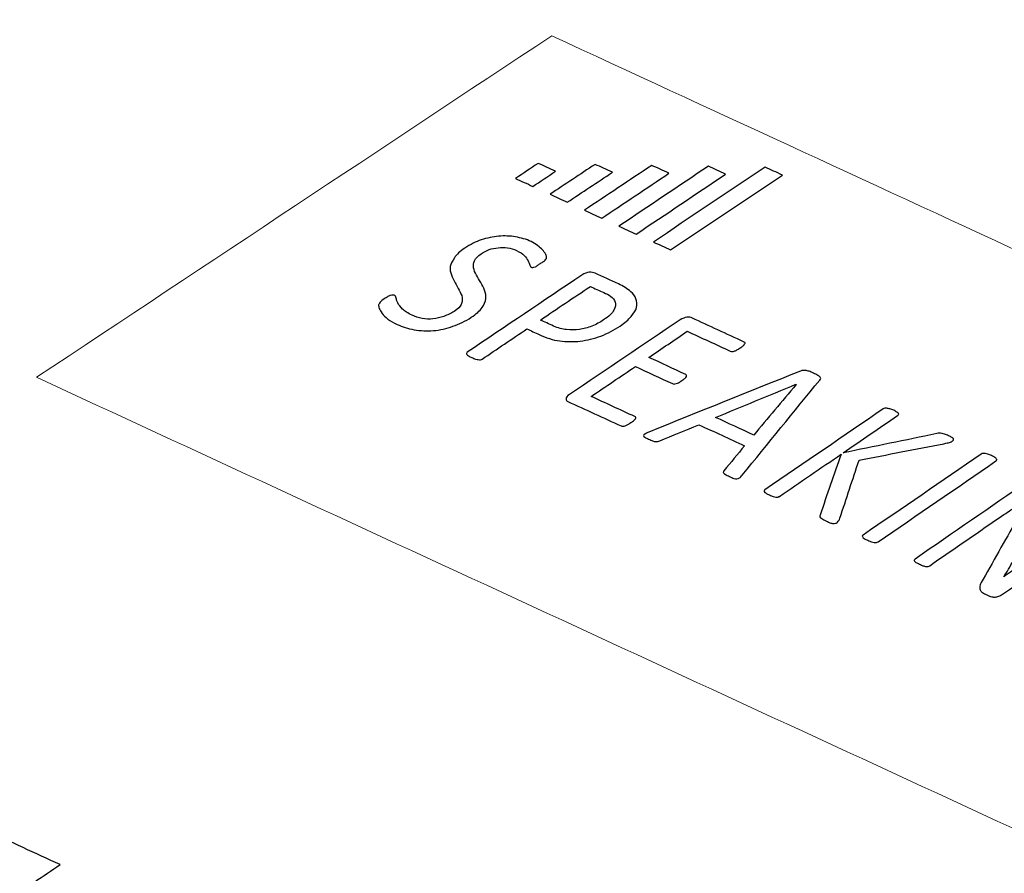
# Model space of a CAD drawing. Units: centimetres. Extents: x -91 to 30, y -21 to 21.
# Drawn here: x -78 to -76, y -9 to -7 of the extents above; entities that cross this region are included whole.
import ezdxf

# ---------------------------------------------------------------- set-up
doc = ezdxf.new("R2010")
doc.units = ezdxf.units.CM
doc.header["$MEASUREMENT"] = 0
doc.layers.add('layer 1', color=7, linetype='Continuous')

msp = doc.modelspace()

# ---------------------------------------------------------------- linework, layer by layer
at = {"layer": 'layer 1', "color": 250, "lineweight": 18}
for points in [[(-68.40001, -8.61861), (-68.40001, -8.61861), (-76.93487, -4.68154), (-76.93487, -4.68154)], [(-76.74327, -5.93334), (-74.93374, -6.76808), (-73.12422, -7.60281), (-71.31469, -8.43755)], [(-76.92354, -6.11487), (-76.92354, -6.11487), (-71.49506, -8.61899), (-71.49506, -8.61899)], [(-76.9161, -6.10974), (-76.9161, -6.10974), (-71.48762, -8.61387), (-71.48762, -8.61387)]]:
    msp.add_open_spline(points, degree=3, dxfattribs=at)
at = {"layer": 'layer 1', "color": 250, "lineweight": 20}
msp.add_open_spline([(-76.90289, -7.12792), (-76.33354, -7.39081), (-75.76353, -7.65375), (-75.19357, -7.91679), (-75.19357, -7.91679), (-74.62358, -8.17984), (-74.0536, -8.44302), (-73.48236, -8.70653), (-73.48236, -8.70653), (-73.7722, -8.91804), (-74.06505, -9.13205), (-74.36086, -9.34813), (-74.36086, -9.34813), (-74.94081, -9.08047), (-75.51948, -8.81313), (-76.09816, -8.54594), (-76.09816, -8.54594), (-76.67682, -8.27875), (-77.25551, -8.01168), (-77.83354, -7.74466), (-77.83354, -7.74466), (-77.52018, -7.53695), (-77.20994, -7.33124), (-76.90289, -7.12792)], degree=3, knots=[0, 0, 0, 0, 0.1428571, 0.1428571, 0.1428571, 0.1428571, 0.2857143, 0.2857143, 0.2857143, 0.2857143, 0.4285714, 0.4285714, 0.4285714, 0.4285714, 0.5714286, 0.5714286, 0.5714286, 0.5714286, 0.7142857, 0.7142857, 0.7142857, 0.7142857, 1, 1, 1, 1], dxfattribs=at)
at = {"layer": 'layer 1', "color": 250}
for points, knots in [([(-76.89633, -7.37261), (-76.90992, -7.38182), (-76.9235, -7.39103), (-76.93709, -7.39984), (-76.93709, -7.39984), (-76.94789, -7.39486), (-76.95806, -7.39017), (-76.96822, -7.38548), (-76.96822, -7.38548), (-76.95463, -7.37667), (-76.94103, -7.36747), (-76.92744, -7.35826), (-76.92744, -7.35826), (-76.91728, -7.36294), (-76.90712, -7.36763), (-76.89633, -7.37261)], [0, 0, 0, 0, 0.2, 0.2, 0.2, 0.2, 0.4, 0.4, 0.4, 0.4, 0.6, 0.6, 0.6, 0.6, 1, 1, 1, 1]), ([(-76.79339, -7.37445), (-76.82054, -7.39249), (-76.84769, -7.41052), (-76.87484, -7.42856), (-76.87484, -7.42856), (-76.88564, -7.42358), (-76.8958, -7.41889), (-76.90596, -7.4142), (-76.90596, -7.4142), (-76.8788, -7.39617), (-76.85164, -7.37814), (-76.82448, -7.36012), (-76.82448, -7.36012), (-76.81433, -7.3648), (-76.80418, -7.36948), (-76.79339, -7.37445)], [0, 0, 0, 0, 0.2, 0.2, 0.2, 0.2, 0.4, 0.4, 0.4, 0.4, 0.6, 0.6, 0.6, 0.6, 1, 1, 1, 1]), ([(-76.69123, -7.37626), (-76.73179, -7.40353), (-76.77247, -7.43041), (-76.81258, -7.45728), (-76.81258, -7.45728), (-76.82338, -7.45229), (-76.83354, -7.44761), (-76.84371, -7.44292), (-76.84371, -7.44292), (-76.80357, -7.41606), (-76.76287, -7.38919), (-76.7223, -7.36193), (-76.7223, -7.36193), (-76.71216, -7.36661), (-76.70201, -7.37129), (-76.69123, -7.37626)], [0, 0, 0, 0, 0.2, 0.2, 0.2, 0.2, 0.4, 0.4, 0.4, 0.4, 0.6, 0.6, 0.6, 0.6, 1, 1, 1, 1]), ([(-76.5887, -7.37763), (-76.64257, -7.41375), (-76.6967, -7.45027), (-76.75033, -7.48599), (-76.75033, -7.48599), (-76.76112, -7.48101), (-76.77129, -7.47632), (-76.78145, -7.47164), (-76.78145, -7.47164), (-76.7278, -7.43593), (-76.67364, -7.39942), (-76.61975, -7.36331), (-76.61975, -7.36331), (-76.60961, -7.36798), (-76.59947, -7.37266), (-76.5887, -7.37763)], [0, 0, 0, 0, 0.2, 0.2, 0.2, 0.2, 0.4, 0.4, 0.4, 0.4, 0.6, 0.6, 0.6, 0.6, 1, 1, 1, 1]), ([(-76.48625, -7.37936), (-76.55352, -7.42434), (-76.62097, -7.46973), (-76.68807, -7.51471), (-76.68807, -7.51471), (-76.69887, -7.50973), (-76.70903, -7.50504), (-76.7192, -7.50035), (-76.7192, -7.50035), (-76.65206, -7.45539), (-76.58458, -7.41002), (-76.51728, -7.36505), (-76.51728, -7.36505), (-76.50715, -7.36972), (-76.49702, -7.37439), (-76.48625, -7.37936)], [0, 0, 0, 0, 0.2, 0.2, 0.2, 0.2, 0.4, 0.4, 0.4, 0.4, 0.6, 0.6, 0.6, 0.6, 1, 1, 1, 1]), ([(-77.04823, -7.63626), (-77.05842, -7.64321), (-77.07022, -7.64845), (-77.08134, -7.65236), (-77.08134, -7.65236), (-77.09259, -7.65632), (-77.10504, -7.65933), (-77.11653, -7.66032), (-77.11653, -7.66032), (-77.1286, -7.66136), (-77.13967, -7.66059), (-77.15139, -7.65873), (-77.15139, -7.65873), (-77.16255, -7.65695), (-77.17265, -7.65358), (-77.18222, -7.64916), (-77.18222, -7.64916), (-77.1886, -7.64622), (-77.19442, -7.64286), (-77.19902, -7.63941), (-77.19902, -7.63941), (-77.20361, -7.63596), (-77.20672, -7.6326), (-77.20919, -7.62914), (-77.20919, -7.62914), (-77.21167, -7.62566), (-77.2131, -7.62308), (-77.21432, -7.62012), (-77.21432, -7.62012), (-77.21548, -7.6173), (-77.21571, -7.61542), (-77.21555, -7.61397), (-77.21555, -7.61397), (-77.2154, -7.61259), (-77.2146, -7.61109), (-77.21295, -7.60919), (-77.21295, -7.60919), (-77.2113, -7.6073), (-77.209, -7.6051), (-77.20564, -7.60299), (-77.20564, -7.60299), (-77.20328, -7.60151), (-77.20041, -7.60008), (-77.1987, -7.59888), (-77.1987, -7.59888), (-77.19699, -7.59769), (-77.19521, -7.59712), (-77.19406, -7.59677), (-77.19406, -7.59677), (-77.19229, -7.59622), (-77.19106, -7.59616), (-77.18985, -7.59605), (-77.18985, -7.59605), (-77.18864, -7.59594), (-77.18799, -7.59624), (-77.18736, -7.59653), (-77.18736, -7.59653), (-77.18609, -7.59711), (-77.18441, -7.59903), (-77.18385, -7.60148), (-77.18385, -7.60148), (-77.18332, -7.60381), (-77.18295, -7.60686), (-77.18114, -7.6103), (-77.18114, -7.6103), (-77.17915, -7.61407), (-77.17572, -7.61767), (-77.17212, -7.62138), (-77.17212, -7.62138), (-77.16824, -7.62537), (-77.16284, -7.62898), (-77.15519, -7.63251), (-77.15519, -7.63251), (-77.14945, -7.63515), (-77.14375, -7.63702), (-77.13695, -7.63827), (-77.13695, -7.63827), (-77.13074, -7.63942), (-77.12342, -7.63974), (-77.11739, -7.63905), (-77.11739, -7.63905), (-77.11074, -7.63828), (-77.10366, -7.63695), (-77.09772, -7.63457), (-77.09772, -7.63457), (-77.09133, -7.63201), (-77.08489, -7.62949), (-77.07909, -7.62561), (-77.07909, -7.62561), (-77.07234, -7.62108), (-77.06833, -7.61703), (-77.06642, -7.61302), (-77.06642, -7.61302), (-77.06435, -7.60868), (-77.06402, -7.60402), (-77.06468, -7.60029), (-77.06468, -7.60029), (-77.06548, -7.59578), (-77.06761, -7.59192), (-77.07025, -7.58751), (-77.07025, -7.58751), (-77.07277, -7.58331), (-77.07481, -7.57825), (-77.07709, -7.57375), (-77.07709, -7.57375), (-77.07941, -7.56917), (-77.08208, -7.56436), (-77.08399, -7.55969), (-77.08399, -7.55969), (-77.08609, -7.55455), (-77.08683, -7.54973), (-77.08613, -7.54451), (-77.08613, -7.54451), (-77.08544, -7.53942), (-77.08204, -7.53425), (-77.07861, -7.52889), (-77.07861, -7.52889), (-77.0747, -7.52279), (-77.06883, -7.51722), (-77.05973, -7.51121), (-77.05973, -7.51121), (-77.05006, -7.50482), (-77.03965, -7.49954), (-77.03023, -7.49644), (-77.03023, -7.49644), (-77.0197, -7.49298), (-77.00892, -7.49077), (-76.99872, -7.48989), (-76.99872, -7.48989), (-76.98787, -7.48896), (-76.97807, -7.48932), (-76.96825, -7.49108), (-76.96825, -7.49108), (-76.95832, -7.49286), (-76.949, -7.49533), (-76.94009, -7.49943), (-76.94009, -7.49943), (-76.93565, -7.50148), (-76.93196, -7.5042), (-76.92844, -7.50679), (-76.92844, -7.50679), (-76.92475, -7.50951), (-76.92202, -7.51195), (-76.91976, -7.51437), (-76.91976, -7.51437), (-76.91723, -7.51708), (-76.91496, -7.5199), (-76.91349, -7.52257), (-76.91349, -7.52257), (-76.91202, -7.52523), (-76.91214, -7.52724), (-76.91231, -7.52842), (-76.91231, -7.52842), (-76.91251, -7.5298), (-76.91229, -7.53011), (-76.91268, -7.53051), (-76.91268, -7.53051), (-76.91352, -7.53136), (-76.91408, -7.53167), (-76.91488, -7.5328), (-76.91488, -7.5328), (-76.91528, -7.53337), (-76.91652, -7.53471), (-76.91765, -7.53551), (-76.91765, -7.53551), (-76.91878, -7.53631), (-76.92114, -7.53778), (-76.92334, -7.53911), (-76.92334, -7.53911), (-76.92512, -7.54019), (-76.92676, -7.54152), (-76.92845, -7.54272), (-76.92845, -7.54272), (-76.93016, -7.54392), (-76.93251, -7.54484), (-76.93307, -7.54524), (-76.93307, -7.54524), (-76.9342, -7.54603), (-76.93598, -7.54616), (-76.93718, -7.54626), (-76.93718, -7.54626), (-76.93837, -7.54636), (-76.93903, -7.54607), (-76.93966, -7.54578), (-76.93966, -7.54578), (-76.94093, -7.5452), (-76.94206, -7.54386), (-76.94248, -7.54222), (-76.94248, -7.54222), (-76.9431, -7.53979), (-76.94428, -7.53696), (-76.94571, -7.5341), (-76.94571, -7.5341), (-76.94733, -7.53085), (-76.94956, -7.52795), (-76.95275, -7.52462), (-76.95275, -7.52462), (-76.95569, -7.52154), (-76.96003, -7.51861), (-76.96639, -7.51568), (-76.96639, -7.51568), (-76.97148, -7.51334), (-76.97718, -7.51167), (-76.98267, -7.51082), (-76.98267, -7.51082), (-76.98888, -7.50986), (-76.99429, -7.5097), (-76.99968, -7.51053), (-76.99968, -7.51053), (-77.00507, -7.51136), (-77.01106, -7.51213), (-77.01571, -7.51401), (-77.01571, -7.51401), (-77.02099, -7.51615), (-77.02551, -7.51845), (-77.03014, -7.52154), (-77.03014, -7.52154), (-77.03632, -7.52566), (-77.04018, -7.52978), (-77.04225, -7.53412), (-77.04225, -7.53412), (-77.04417, -7.53813), (-77.04474, -7.54272), (-77.04401, -7.54684), (-77.04401, -7.54684), (-77.04328, -7.55096), (-77.04145, -7.55576), (-77.03902, -7.56001), (-77.03902, -7.56001), (-77.03631, -7.56476), (-77.03387, -7.56862), (-77.03098, -7.57327), (-77.03098, -7.57327), (-77.02809, -7.57791), (-77.02599, -7.58266), (-77.02408, -7.58733), (-77.02408, -7.58733), (-77.02198, -7.59247), (-77.02157, -7.59727), (-77.02192, -7.60252), (-77.02192, -7.60252), (-77.02229, -7.6082), (-77.02489, -7.61339), (-77.02877, -7.61885), (-77.02877, -7.61885), (-77.03284, -7.62457), (-77.03906, -7.62999), (-77.04823, -7.63626)], [0, 0, 0, 0, 0.015873, 0.015873, 0.015873, 0.015873, 0.031746, 0.031746, 0.031746, 0.031746, 0.047619, 0.047619, 0.047619, 0.047619, 0.0634921, 0.0634921, 0.0634921, 0.0634921, 0.0793651, 0.0793651, 0.0793651, 0.0793651, 0.0952381, 0.0952381, 0.0952381, 0.0952381, 0.1111111, 0.1111111, 0.1111111, 0.1111111, 0.1269841, 0.1269841, 0.1269841, 0.1269841, 0.1428571, 0.1428571, 0.1428571, 0.1428571, 0.1587302, 0.1587302, 0.1587302, 0.1587302, 0.1746032, 0.1746032, 0.1746032, 0.1746032, 0.1904762, 0.1904762, 0.1904762, 0.1904762, 0.2063492, 0.2063492, 0.2063492, 0.2063492, 0.2222222, 0.2222222, 0.2222222, 0.2222222, 0.2380952, 0.2380952, 0.2380952, 0.2380952, 0.2539683, 0.2539683, 0.2539683, 0.2539683, 0.2698413, 0.2698413, 0.2698413, 0.2698413, 0.2857143, 0.2857143, 0.2857143, 0.2857143, 0.3015873, 0.3015873, 0.3015873, 0.3015873, 0.3174603, 0.3174603, 0.3174603, 0.3174603, 0.3333333, 0.3333333, 0.3333333, 0.3333333, 0.3492063, 0.3492063, 0.3492063, 0.3492063, 0.3650794, 0.3650794, 0.3650794, 0.3650794, 0.3809524, 0.3809524, 0.3809524, 0.3809524, 0.3968254, 0.3968254, 0.3968254, 0.3968254, 0.4126984, 0.4126984, 0.4126984, 0.4126984, 0.4285714, 0.4285714, 0.4285714, 0.4285714, 0.4444444, 0.4444444, 0.4444444, 0.4444444, 0.4603175, 0.4603175, 0.4603175, 0.4603175, 0.4761905, 0.4761905, 0.4761905, 0.4761905, 0.4920635, 0.4920635, 0.4920635, 0.4920635, 0.5079365, 0.5079365, 0.5079365, 0.5079365, 0.5238095, 0.5238095, 0.5238095, 0.5238095, 0.5396825, 0.5396825, 0.5396825, 0.5396825, 0.5555556, 0.5555556, 0.5555556, 0.5555556, 0.5714286, 0.5714286, 0.5714286, 0.5714286, 0.5873016, 0.5873016, 0.5873016, 0.5873016, 0.6031746, 0.6031746, 0.6031746, 0.6031746, 0.6190476, 0.6190476, 0.6190476, 0.6190476, 0.6349206, 0.6349206, 0.6349206, 0.6349206, 0.6507937, 0.6507937, 0.6507937, 0.6507937, 0.6666667, 0.6666667, 0.6666667, 0.6666667, 0.6825397, 0.6825397, 0.6825397, 0.6825397, 0.6984127, 0.6984127, 0.6984127, 0.6984127, 0.7142857, 0.7142857, 0.7142857, 0.7142857, 0.7301587, 0.7301587, 0.7301587, 0.7301587, 0.7460317, 0.7460317, 0.7460317, 0.7460317, 0.7619048, 0.7619048, 0.7619048, 0.7619048, 0.7777778, 0.7777778, 0.7777778, 0.7777778, 0.7936508, 0.7936508, 0.7936508, 0.7936508, 0.8095238, 0.8095238, 0.8095238, 0.8095238, 0.8253968, 0.8253968, 0.8253968, 0.8253968, 0.8412698, 0.8412698, 0.8412698, 0.8412698, 0.8571429, 0.8571429, 0.8571429, 0.8571429, 0.8730159, 0.8730159, 0.8730159, 0.8730159, 0.8888889, 0.8888889, 0.8888889, 0.8888889, 0.9047619, 0.9047619, 0.9047619, 0.9047619, 0.9206349, 0.9206349, 0.9206349, 0.9206349, 0.9365079, 0.9365079, 0.9365079, 0.9365079, 0.952381, 0.952381, 0.952381, 0.952381, 0.968254, 0.968254, 0.968254, 0.968254, 1, 1, 1, 1]), ([(-76.77954, -7.652), (-76.79033, -7.6592), (-76.80178, -7.66548), (-76.81403, -7.67004), (-76.81403, -7.67004), (-76.82628, -7.6746), (-76.83873, -7.67763), (-76.85128, -7.67925), (-76.85128, -7.67925), (-76.86387, -7.68088), (-76.87612, -7.68035), (-76.88834, -7.679), (-76.88834, -7.679), (-76.9007, -7.67764), (-76.91321, -7.67308), (-76.92532, -7.6675), (-76.92532, -7.6675), (-76.93296, -7.66397), (-76.94063, -7.66044), (-76.94764, -7.65721), (-76.94764, -7.65721), (-76.9749, -7.67568), (-77.00174, -7.69373), (-77.02856, -7.71181), (-77.02856, -7.71181), (-77.02913, -7.71219), (-77.03082, -7.71293), (-77.03148, -7.71312), (-77.03148, -7.71312), (-77.03264, -7.71345), (-77.0339, -7.7128), (-77.03574, -7.71275), (-77.03574, -7.71275), (-77.03695, -7.71272), (-77.0383, -7.71253), (-77.04072, -7.71178), (-77.04072, -7.71178), (-77.04272, -7.71116), (-77.04455, -7.71001), (-77.0471, -7.70884), (-77.0471, -7.70884), (-77.04965, -7.70766), (-77.05173, -7.70705), (-77.05349, -7.70589), (-77.05349, -7.70589), (-77.05503, -7.70487), (-77.05589, -7.70395), (-77.05618, -7.70332), (-77.05618, -7.70332), (-77.05669, -7.70222), (-77.05731, -7.70198), (-77.05702, -7.70134), (-77.05702, -7.70134), (-77.05674, -7.70071), (-77.05595, -7.69983), (-77.05537, -7.69944), (-77.05537, -7.69944), (-76.98635, -7.65288), (-76.91775, -7.60658), (-76.8484, -7.56016), (-76.8484, -7.56016), (-76.84339, -7.55681), (-76.83923, -7.55498), (-76.835, -7.5548), (-76.835, -7.5548), (-76.83075, -7.55462), (-76.82771, -7.55526), (-76.82453, -7.55672), (-76.82453, -7.55672), (-76.81054, -7.56317), (-76.79654, -7.56964), (-76.78254, -7.57609), (-76.78254, -7.57609), (-76.7781, -7.57814), (-76.77424, -7.57986), (-76.77038, -7.58236), (-76.77038, -7.58236), (-76.76711, -7.58447), (-76.76355, -7.5869), (-76.75986, -7.59013), (-76.75986, -7.59013), (-76.75554, -7.59391), (-76.75283, -7.59768), (-76.75068, -7.60299), (-76.75068, -7.60299), (-76.74873, -7.60781), (-76.74849, -7.6129), (-76.74971, -7.61829), (-76.74971, -7.61829), (-76.75098, -7.62394), (-76.75487, -7.62933), (-76.7595, -7.63486), (-76.7595, -7.63486), (-76.76401, -7.64024), (-76.77108, -7.64635), (-76.77954, -7.652)], [0, 0, 0, 0, 0.04, 0.04, 0.04, 0.04, 0.08, 0.08, 0.08, 0.08, 0.12, 0.12, 0.12, 0.12, 0.16, 0.16, 0.16, 0.16, 0.2, 0.2, 0.2, 0.2, 0.24, 0.24, 0.24, 0.24, 0.28, 0.28, 0.28, 0.28, 0.32, 0.32, 0.32, 0.32, 0.36, 0.36, 0.36, 0.36, 0.4, 0.4, 0.4, 0.4, 0.44, 0.44, 0.44, 0.44, 0.48, 0.48, 0.48, 0.48, 0.52, 0.52, 0.52, 0.52, 0.56, 0.56, 0.56, 0.56, 0.6, 0.6, 0.6, 0.6, 0.64, 0.64, 0.64, 0.64, 0.68, 0.68, 0.68, 0.68, 0.72, 0.72, 0.72, 0.72, 0.76, 0.76, 0.76, 0.76, 0.8, 0.8, 0.8, 0.8, 0.84, 0.84, 0.84, 0.84, 0.88, 0.88, 0.88, 0.88, 0.92, 0.92, 0.92, 0.92, 1, 1, 1, 1]), ([(-76.8092, -7.64097), (-76.80004, -7.63471), (-76.79324, -7.62884), (-76.79042, -7.62325), (-76.79042, -7.62325), (-76.78771, -7.61787), (-76.78665, -7.61278), (-76.78827, -7.60872), (-76.78827, -7.60872), (-76.78989, -7.60466), (-76.79242, -7.60108), (-76.79597, -7.59854), (-76.79597, -7.59854), (-76.80027, -7.59546), (-76.80438, -7.59372), (-76.80884, -7.59167), (-76.80884, -7.59167), (-76.8171, -7.58786), (-76.82539, -7.58404), (-76.83302, -7.58052), (-76.83302, -7.58052), (-76.8631, -7.60059), (-76.89317, -7.62067), (-76.92324, -7.64115), (-76.92324, -7.64115), (-76.91559, -7.64467), (-76.90794, -7.64821), (-76.89966, -7.65203), (-76.89966, -7.65203), (-76.89202, -7.65555), (-76.88384, -7.65777), (-76.87593, -7.65833), (-76.87593, -7.65833), (-76.86855, -7.65885), (-76.86125, -7.65916), (-76.85291, -7.65808), (-76.85291, -7.65808), (-76.84511, -7.65707), (-76.83806, -7.65529), (-76.83045, -7.65226), (-76.83045, -7.65226), (-76.82234, -7.64903), (-76.81589, -7.64553), (-76.8092, -7.64097)], [0, 0, 0, 0, 0.0833333, 0.0833333, 0.0833333, 0.0833333, 0.1666667, 0.1666667, 0.1666667, 0.1666667, 0.25, 0.25, 0.25, 0.25, 0.3333333, 0.3333333, 0.3333333, 0.3333333, 0.4166667, 0.4166667, 0.4166667, 0.4166667, 0.5, 0.5, 0.5, 0.5, 0.5833333, 0.5833333, 0.5833333, 0.5833333, 0.6666667, 0.6666667, 0.6666667, 0.6666667, 0.75, 0.75, 0.75, 0.75, 0.8333333, 0.8333333, 0.8333333, 0.8333333, 1, 1, 1, 1]), ([(-76.76008, -7.82638), (-76.76243, -7.82784), (-76.76407, -7.8292), (-76.7652, -7.83), (-76.7652, -7.83), (-76.7669, -7.8312), (-76.76878, -7.83147), (-76.77045, -7.83223), (-76.77045, -7.83223), (-76.77172, -7.8328), (-76.77277, -7.83304), (-76.774, -7.83285), (-76.774, -7.83285), (-76.77583, -7.83257), (-76.77706, -7.83277), (-76.77769, -7.83248), (-76.77769, -7.83248), (-76.80962, -7.81776), (-76.84155, -7.803), (-76.87348, -7.78828), (-76.87348, -7.78828), (-76.87538, -7.7874), (-76.87684, -7.78541), (-76.87702, -7.78373), (-76.87702, -7.78373), (-76.87725, -7.78165), (-76.87515, -7.77853), (-76.87053, -7.77542), (-76.87053, -7.77542), (-76.80408, -7.73068), (-76.73771, -7.68622), (-76.671, -7.64108), (-76.671, -7.64108), (-76.6664, -7.63797), (-76.66237, -7.63641), (-76.65876, -7.63611), (-76.65876, -7.63611), (-76.6546, -7.63577), (-76.65147, -7.63655), (-76.64957, -7.63743), (-76.64957, -7.63743), (-76.61839, -7.65181), (-76.58722, -7.66621), (-76.55541, -7.68088), (-76.55541, -7.68088), (-76.55414, -7.68146), (-76.5535, -7.68177), (-76.55343, -7.68245), (-76.55343, -7.68245), (-76.55336, -7.68315), (-76.55351, -7.6832), (-76.55441, -7.68425), (-76.55441, -7.68425), (-76.55519, -7.68516), (-76.5554, -7.68646), (-76.5571, -7.68766), (-76.5571, -7.68766), (-76.55878, -7.68886), (-76.5604, -7.69022), (-76.56275, -7.69168), (-76.56275, -7.69168), (-76.56492, -7.69303), (-76.56671, -7.6941), (-76.5684, -7.69531), (-76.5684, -7.69531), (-76.57009, -7.69651), (-76.57192, -7.69688), (-76.57362, -7.69754), (-76.57362, -7.69754), (-76.57426, -7.69779), (-76.5759, -7.69822), (-76.57659, -7.69816), (-76.57659, -7.69816), (-76.57778, -7.69805), (-76.579, -7.69797), (-76.58027, -7.69739), (-76.58027, -7.69739), (-76.60635, -7.68535), (-76.63246, -7.67331), (-76.65792, -7.66156), (-76.65792, -7.66156), (-76.68112, -7.67725), (-76.70431, -7.69294), (-76.72751, -7.70864), (-76.72751, -7.70864), (-76.70521, -7.71893), (-76.6829, -7.72923), (-76.6606, -7.73951), (-76.6606, -7.73951), (-76.65997, -7.7398), (-76.65969, -7.74039), (-76.65918, -7.74149), (-76.65918, -7.74149), (-76.65889, -7.74211), (-76.65945, -7.74261), (-76.6596, -7.74328), (-76.6596, -7.74328), (-76.65987, -7.74445), (-76.66099, -7.74541), (-76.66229, -7.74669), (-76.66229, -7.74669), (-76.66377, -7.74814), (-76.66568, -7.7487), (-76.66794, -7.75031), (-76.66794, -7.75031), (-76.6702, -7.75192), (-76.67173, -7.75342), (-76.67359, -7.75434), (-76.67359, -7.75434), (-76.67524, -7.75515), (-76.67652, -7.75547), (-76.67825, -7.75577), (-76.67825, -7.75577), (-76.68006, -7.75608), (-76.68061, -7.75701), (-76.68179, -7.75679), (-76.68179, -7.75679), (-76.68316, -7.75653), (-76.68427, -7.7563), (-76.6849, -7.75601), (-76.6849, -7.75601), (-76.7072, -7.74572), (-76.72953, -7.73543), (-76.75184, -7.72513), (-76.75184, -7.72513), (-76.77843, -7.74324), (-76.80508, -7.76134), (-76.83183, -7.77904), (-76.83183, -7.77904), (-76.80566, -7.79112), (-76.77949, -7.80321), (-76.75268, -7.81557), (-76.75268, -7.81557), (-76.75206, -7.81586), (-76.75121, -7.81604), (-76.7507, -7.81715), (-76.7507, -7.81715), (-76.75041, -7.81777), (-76.7508, -7.81829), (-76.7517, -7.81935), (-76.7517, -7.81935), (-76.75248, -7.82026), (-76.7527, -7.82155), (-76.7544, -7.82275), (-76.7544, -7.82275), (-76.75553, -7.82355), (-76.7579, -7.82504), (-76.76008, -7.82638)], [0, 0, 0, 0, 0.0263158, 0.0263158, 0.0263158, 0.0263158, 0.0526316, 0.0526316, 0.0526316, 0.0526316, 0.0789474, 0.0789474, 0.0789474, 0.0789474, 0.1052632, 0.1052632, 0.1052632, 0.1052632, 0.1315789, 0.1315789, 0.1315789, 0.1315789, 0.1578947, 0.1578947, 0.1578947, 0.1578947, 0.1842105, 0.1842105, 0.1842105, 0.1842105, 0.2105263, 0.2105263, 0.2105263, 0.2105263, 0.2368421, 0.2368421, 0.2368421, 0.2368421, 0.2631579, 0.2631579, 0.2631579, 0.2631579, 0.2894737, 0.2894737, 0.2894737, 0.2894737, 0.3157895, 0.3157895, 0.3157895, 0.3157895, 0.3421053, 0.3421053, 0.3421053, 0.3421053, 0.3684211, 0.3684211, 0.3684211, 0.3684211, 0.3947368, 0.3947368, 0.3947368, 0.3947368, 0.4210526, 0.4210526, 0.4210526, 0.4210526, 0.4473684, 0.4473684, 0.4473684, 0.4473684, 0.4736842, 0.4736842, 0.4736842, 0.4736842, 0.5, 0.5, 0.5, 0.5, 0.5263158, 0.5263158, 0.5263158, 0.5263158, 0.5526316, 0.5526316, 0.5526316, 0.5526316, 0.5789474, 0.5789474, 0.5789474, 0.5789474, 0.6052632, 0.6052632, 0.6052632, 0.6052632, 0.6315789, 0.6315789, 0.6315789, 0.6315789, 0.6578947, 0.6578947, 0.6578947, 0.6578947, 0.6842105, 0.6842105, 0.6842105, 0.6842105, 0.7105263, 0.7105263, 0.7105263, 0.7105263, 0.7368421, 0.7368421, 0.7368421, 0.7368421, 0.7631579, 0.7631579, 0.7631579, 0.7631579, 0.7894737, 0.7894737, 0.7894737, 0.7894737, 0.8157895, 0.8157895, 0.8157895, 0.8157895, 0.8421053, 0.8421053, 0.8421053, 0.8421053, 0.8684211, 0.8684211, 0.8684211, 0.8684211, 0.8947368, 0.8947368, 0.8947368, 0.8947368, 0.9210526, 0.9210526, 0.9210526, 0.9210526, 0.9473684, 0.9473684, 0.9473684, 0.9473684, 1, 1, 1, 1]), ([(-76.55875, -7.92128), (-76.56033, -7.92322), (-76.56201, -7.9251), (-76.56371, -7.92631), (-76.56371, -7.92631), (-76.56541, -7.92752), (-76.56715, -7.92783), (-76.56838, -7.92774), (-76.56838, -7.92774), (-76.56959, -7.92765), (-76.5715, -7.92792), (-76.57392, -7.92718), (-76.57392, -7.92718), (-76.57592, -7.92656), (-76.57839, -7.92511), (-76.58158, -7.92364), (-76.58158, -7.92364), (-76.58476, -7.92217), (-76.58734, -7.92099), (-76.58924, -7.92011), (-76.58924, -7.92011), (-76.59116, -7.91923), (-76.59163, -7.91799), (-76.59258, -7.91724), (-76.59258, -7.91724), (-76.59368, -7.91637), (-76.59362, -7.91641), (-76.59279, -7.91555), (-76.59279, -7.91555), (-76.59231, -7.91505), (-76.5927, -7.9144), (-76.5918, -7.91334), (-76.5918, -7.91334), (-76.57915, -7.89841), (-76.56702, -7.88343), (-76.55463, -7.86827), (-76.55463, -7.86827), (-76.58206, -7.85561), (-76.60949, -7.84295), (-76.63692, -7.83029), (-76.63692, -7.83029), (-76.66083, -7.84014), (-76.68486, -7.84932), (-76.70745, -7.85931), (-76.70745, -7.85931), (-76.70872, -7.85987), (-76.70982, -7.86009), (-76.711, -7.86033), (-76.711, -7.86033), (-76.7128, -7.8607), (-76.71398, -7.86069), (-76.71518, -7.86066), (-76.71518, -7.86066), (-76.71703, -7.86062), (-76.71838, -7.86014), (-76.72079, -7.8594), (-76.72079, -7.8594), (-76.72279, -7.85878), (-76.72462, -7.85762), (-76.72781, -7.85616), (-76.72781, -7.85616), (-76.731, -7.85469), (-76.73309, -7.85408), (-76.73484, -7.85292), (-76.73484, -7.85292), (-76.73639, -7.85189), (-76.73688, -7.85063), (-76.73697, -7.84994), (-76.73697, -7.84994), (-76.73709, -7.84895), (-76.73596, -7.84814), (-76.73483, -7.84734), (-76.73483, -7.84734), (-76.73313, -7.84614), (-76.73026, -7.84469), (-76.72731, -7.8435), (-76.72731, -7.8435), (-76.63648, -7.80666), (-76.54533, -7.77013), (-76.4536, -7.73342), (-76.4536, -7.73342), (-76.45189, -7.73274), (-76.45007, -7.73237), (-76.44887, -7.73229), (-76.44887, -7.73229), (-76.44711, -7.73216), (-76.4459, -7.73208), (-76.44407, -7.73225), (-76.44407, -7.73225), (-76.44224, -7.73243), (-76.44025, -7.73305), (-76.43785, -7.73379), (-76.43785, -7.73379), (-76.43585, -7.73441), (-76.43339, -7.73586), (-76.43021, -7.73732), (-76.43021, -7.73732), (-76.42704, -7.73878), (-76.42431, -7.73964), (-76.42194, -7.74113), (-76.42194, -7.74113), (-76.42037, -7.74212), (-76.41869, -7.7433), (-76.41798, -7.74429), (-76.41798, -7.74429), (-76.41727, -7.74528), (-76.41681, -7.74615), (-76.41705, -7.74696), (-76.41705, -7.74696), (-76.41725, -7.74763), (-76.41772, -7.7485), (-76.4186, -7.74957), (-76.4186, -7.74957), (-76.46591, -7.80682), (-76.51203, -7.8642), (-76.55875, -7.92128)], [0, 0, 0, 0, 0.0333333, 0.0333333, 0.0333333, 0.0333333, 0.0666667, 0.0666667, 0.0666667, 0.0666667, 0.1, 0.1, 0.1, 0.1, 0.1333333, 0.1333333, 0.1333333, 0.1333333, 0.1666667, 0.1666667, 0.1666667, 0.1666667, 0.2, 0.2, 0.2, 0.2, 0.2333333, 0.2333333, 0.2333333, 0.2333333, 0.2666667, 0.2666667, 0.2666667, 0.2666667, 0.3, 0.3, 0.3, 0.3, 0.3333333, 0.3333333, 0.3333333, 0.3333333, 0.3666667, 0.3666667, 0.3666667, 0.3666667, 0.4, 0.4, 0.4, 0.4, 0.4333333, 0.4333333, 0.4333333, 0.4333333, 0.4666667, 0.4666667, 0.4666667, 0.4666667, 0.5, 0.5, 0.5, 0.5, 0.5333333, 0.5333333, 0.5333333, 0.5333333, 0.5666667, 0.5666667, 0.5666667, 0.5666667, 0.6, 0.6, 0.6, 0.6, 0.6333333, 0.6333333, 0.6333333, 0.6333333, 0.6666667, 0.6666667, 0.6666667, 0.6666667, 0.7, 0.7, 0.7, 0.7, 0.7333333, 0.7333333, 0.7333333, 0.7333333, 0.7666667, 0.7666667, 0.7666667, 0.7666667, 0.8, 0.8, 0.8, 0.8, 0.8333333, 0.8333333, 0.8333333, 0.8333333, 0.8666667, 0.8666667, 0.8666667, 0.8666667, 0.9, 0.9, 0.9, 0.9, 0.9333333, 0.9333333, 0.9333333, 0.9333333, 1, 1, 1, 1]), ([(-76.4613, -7.75759), (-76.46194, -7.75729), (-76.46194, -7.75729), (-76.46194, -7.75729), (-76.46194, -7.75729), (-76.51062, -7.77741), (-76.55932, -7.79752), (-76.60682, -7.81711), (-76.60682, -7.81711), (-76.58387, -7.8277), (-76.56091, -7.8383), (-76.53795, -7.84889), (-76.53795, -7.84889), (-76.51279, -7.81899), (-76.48705, -7.78829), (-76.4613, -7.75759)], [0, 0, 0, 0, 0.2, 0.2, 0.2, 0.2, 0.4, 0.4, 0.4, 0.4, 0.6, 0.6, 0.6, 0.6, 1, 1, 1, 1]), ([(-76.38755, -8.00694), (-76.38867, -8.00774), (-76.38932, -8.00783), (-76.39045, -8.00827), (-76.39045, -8.00827), (-76.39174, -8.00877), (-76.39344, -8.00882), (-76.39462, -8.0086), (-76.39462, -8.0086), (-76.396, -8.00834), (-76.3978, -8.00803), (-76.40022, -8.00734), (-76.40022, -8.00734), (-76.40157, -8.00696), (-76.40406, -8.00557), (-76.40661, -8.0044), (-76.40661, -8.0044), (-76.41044, -8.00264), (-76.41284, -8.00122), (-76.41498, -7.99987), (-76.41498, -7.99987), (-76.41676, -7.99874), (-76.41828, -7.99769), (-76.4184, -7.9967), (-76.4184, -7.9967), (-76.41856, -7.99531), (-76.4185, -7.99464), (-76.41812, -7.9935), (-76.41812, -7.9935), (-76.40561, -7.95658), (-76.39274, -7.91989), (-76.37985, -7.88325), (-76.37985, -7.88325), (-76.41697, -7.9087), (-76.45422, -7.93415), (-76.49156, -7.95961), (-76.49156, -7.95961), (-76.49212, -7.95999), (-76.49275, -7.96026), (-76.49446, -7.96093), (-76.49446, -7.96093), (-76.4951, -7.96118), (-76.49623, -7.96103), (-76.49807, -7.96085), (-76.49807, -7.96085), (-76.4999, -7.96067), (-76.50126, -7.96039), (-76.50303, -7.95989), (-76.50303, -7.95989), (-76.50506, -7.95932), (-76.50687, -7.95812), (-76.50942, -7.95695), (-76.50942, -7.95695), (-76.51197, -7.95578), (-76.51405, -7.95516), (-76.5158, -7.954), (-76.5158, -7.954), (-76.51735, -7.95297), (-76.51863, -7.95223), (-76.51914, -7.95113), (-76.51914, -7.95113), (-76.51943, -7.9505), (-76.51951, -7.95011), (-76.51936, -7.94944), (-76.51936, -7.94944), (-76.51909, -7.94826), (-76.5183, -7.94792), (-76.51773, -7.94753), (-76.51773, -7.94753), (-76.44651, -7.89906), (-76.37557, -7.85061), (-76.30414, -7.80172), (-76.30414, -7.80172), (-76.303, -7.80094), (-76.30245, -7.80048), (-76.30126, -7.8004), (-76.30126, -7.8004), (-76.2995, -7.80027), (-76.29834, -7.80035), (-76.29766, -7.80047), (-76.29766, -7.80047), (-76.29585, -7.80081), (-76.29408, -7.80111), (-76.29208, -7.80172), (-76.29208, -7.80172), (-76.28968, -7.80246), (-76.2877, -7.80308), (-76.28516, -7.80425), (-76.28516, -7.80425), (-76.28262, -7.80542), (-76.28087, -7.80651), (-76.27936, -7.80759), (-76.27936, -7.80759), (-76.27822, -7.80841), (-76.27761, -7.80941), (-76.27666, -7.81016), (-76.27666, -7.81016), (-76.27557, -7.81103), (-76.27563, -7.81099), (-76.27644, -7.81185), (-76.27644, -7.81185), (-76.27692, -7.81236), (-76.27691, -7.81299), (-76.27805, -7.81376), (-76.27805, -7.81376), (-76.31121, -7.83641), (-76.34386, -7.8586), (-76.37648, -7.88123), (-76.37648, -7.88123), (-76.32029, -7.86948), (-76.26409, -7.85826), (-76.20743, -7.84635), (-76.20743, -7.84635), (-76.20564, -7.84598), (-76.20453, -7.84534), (-76.20271, -7.84521), (-76.20271, -7.84521), (-76.20148, -7.84512), (-76.19965, -7.84552), (-76.19784, -7.84587), (-76.19784, -7.84587), (-76.19716, -7.846), (-76.19481, -7.84684), (-76.19346, -7.84722), (-76.19346, -7.84722), (-76.19104, -7.8479), (-76.18909, -7.84859), (-76.1859, -7.85005), (-76.1859, -7.85005), (-76.18337, -7.85122), (-76.18161, -7.85231), (-76.1801, -7.85339), (-76.1801, -7.85339), (-76.17897, -7.8542), (-76.17792, -7.85486), (-76.17741, -7.85596), (-76.17741, -7.85596), (-76.17712, -7.85659), (-76.17691, -7.85701), (-76.17719, -7.85765), (-76.17719, -7.85765), (-76.17747, -7.85828), (-76.17768, -7.85875), (-76.1788, -7.85956), (-76.1788, -7.85956), (-76.17992, -7.86036), (-76.18221, -7.86138), (-76.18456, -7.86221), (-76.18456, -7.86221), (-76.18629, -7.86282), (-76.18987, -7.8636), (-76.19456, -7.86449), (-76.19456, -7.86449), (-76.24607, -7.87426), (-76.29691, -7.88425), (-76.3478, -7.89446), (-76.3478, -7.89446), (-76.35962, -7.9292), (-76.37049, -7.96409), (-76.38234, -7.99911), (-76.38234, -7.99911), (-76.38338, -8.0022), (-76.38447, -8.00357), (-76.38536, -8.00463), (-76.38536, -8.00463), (-76.38613, -8.00554), (-76.38699, -8.00655), (-76.38755, -8.00694)], [0, 0, 0, 0, 0.0232558, 0.0232558, 0.0232558, 0.0232558, 0.0465116, 0.0465116, 0.0465116, 0.0465116, 0.0697674, 0.0697674, 0.0697674, 0.0697674, 0.0930233, 0.0930233, 0.0930233, 0.0930233, 0.1162791, 0.1162791, 0.1162791, 0.1162791, 0.1395349, 0.1395349, 0.1395349, 0.1395349, 0.1627907, 0.1627907, 0.1627907, 0.1627907, 0.1860465, 0.1860465, 0.1860465, 0.1860465, 0.2093023, 0.2093023, 0.2093023, 0.2093023, 0.2325581, 0.2325581, 0.2325581, 0.2325581, 0.255814, 0.255814, 0.255814, 0.255814, 0.2790698, 0.2790698, 0.2790698, 0.2790698, 0.3023256, 0.3023256, 0.3023256, 0.3023256, 0.3255814, 0.3255814, 0.3255814, 0.3255814, 0.3488372, 0.3488372, 0.3488372, 0.3488372, 0.372093, 0.372093, 0.372093, 0.372093, 0.3953488, 0.3953488, 0.3953488, 0.3953488, 0.4186047, 0.4186047, 0.4186047, 0.4186047, 0.4418605, 0.4418605, 0.4418605, 0.4418605, 0.4651163, 0.4651163, 0.4651163, 0.4651163, 0.4883721, 0.4883721, 0.4883721, 0.4883721, 0.5116279, 0.5116279, 0.5116279, 0.5116279, 0.5348837, 0.5348837, 0.5348837, 0.5348837, 0.5581395, 0.5581395, 0.5581395, 0.5581395, 0.5813953, 0.5813953, 0.5813953, 0.5813953, 0.6046512, 0.6046512, 0.6046512, 0.6046512, 0.627907, 0.627907, 0.627907, 0.627907, 0.6511628, 0.6511628, 0.6511628, 0.6511628, 0.6744186, 0.6744186, 0.6744186, 0.6744186, 0.6976744, 0.6976744, 0.6976744, 0.6976744, 0.7209302, 0.7209302, 0.7209302, 0.7209302, 0.744186, 0.744186, 0.744186, 0.744186, 0.7674419, 0.7674419, 0.7674419, 0.7674419, 0.7906977, 0.7906977, 0.7906977, 0.7906977, 0.8139535, 0.8139535, 0.8139535, 0.8139535, 0.8372093, 0.8372093, 0.8372093, 0.8372093, 0.8604651, 0.8604651, 0.8604651, 0.8604651, 0.8837209, 0.8837209, 0.8837209, 0.8837209, 0.9069767, 0.9069767, 0.9069767, 0.9069767, 0.9302326, 0.9302326, 0.9302326, 0.9302326, 0.9534884, 0.9534884, 0.9534884, 0.9534884, 1, 1, 1, 1]), ([(-76.31341, -8.04183), (-76.31396, -8.04221), (-76.31564, -8.04296), (-76.3163, -8.04315), (-76.3163, -8.04315), (-76.31745, -8.04348), (-76.31871, -8.04282), (-76.32055, -8.04278), (-76.32055, -8.04278), (-76.32175, -8.04276), (-76.3231, -8.04258), (-76.32551, -8.04183), (-76.32551, -8.04183), (-76.32752, -8.04121), (-76.32934, -8.04005), (-76.33189, -8.03888), (-76.33189, -8.03888), (-76.33444, -8.0377), (-76.33652, -8.0371), (-76.33828, -8.03593), (-76.33828, -8.03593), (-76.33983, -8.0349), (-76.34069, -8.03398), (-76.34098, -8.03335), (-76.34098, -8.03335), (-76.34149, -8.03225), (-76.34177, -8.03205), (-76.34184, -8.03136), (-76.34184, -8.03136), (-76.34191, -8.03067), (-76.34079, -8.02984), (-76.34022, -8.02945), (-76.34022, -8.02945), (-76.26921, -7.98087), (-76.19849, -7.93234), (-76.12726, -7.88335), (-76.12726, -7.88335), (-76.12612, -7.88257), (-76.12557, -7.8821), (-76.12438, -7.88202), (-76.12438, -7.88202), (-76.12263, -7.88189), (-76.1215, -7.88206), (-76.12015, -7.88239), (-76.12015, -7.88239), (-76.11837, -7.88283), (-76.11655, -7.88296), (-76.11521, -7.88334), (-76.11521, -7.88334), (-76.1128, -7.88402), (-76.11083, -7.8847), (-76.10829, -7.88587), (-76.10829, -7.88587), (-76.10575, -7.88704), (-76.10403, -7.88818), (-76.10248, -7.88921), (-76.10248, -7.88921), (-76.10074, -7.89037), (-76.10029, -7.8913), (-76.09979, -7.89178), (-76.09979, -7.89178), (-76.09879, -7.89275), (-76.09835, -7.89316), (-76.09893, -7.89377), (-76.09893, -7.89377), (-76.0994, -7.89426), (-76.0994, -7.8949), (-76.10053, -7.89568), (-76.10053, -7.89568), (-76.17173, -7.94469), (-76.24242, -7.99325), (-76.31341, -8.04183)], [0, 0, 0, 0, 0.0526316, 0.0526316, 0.0526316, 0.0526316, 0.1052632, 0.1052632, 0.1052632, 0.1052632, 0.1578947, 0.1578947, 0.1578947, 0.1578947, 0.2105263, 0.2105263, 0.2105263, 0.2105263, 0.2631579, 0.2631579, 0.2631579, 0.2631579, 0.3157895, 0.3157895, 0.3157895, 0.3157895, 0.3684211, 0.3684211, 0.3684211, 0.3684211, 0.4210526, 0.4210526, 0.4210526, 0.4210526, 0.4736842, 0.4736842, 0.4736842, 0.4736842, 0.5263158, 0.5263158, 0.5263158, 0.5263158, 0.5789474, 0.5789474, 0.5789474, 0.5789474, 0.6315789, 0.6315789, 0.6315789, 0.6315789, 0.6842105, 0.6842105, 0.6842105, 0.6842105, 0.7368421, 0.7368421, 0.7368421, 0.7368421, 0.7894737, 0.7894737, 0.7894737, 0.7894737, 0.8421053, 0.8421053, 0.8421053, 0.8421053, 0.8947368, 0.8947368, 0.8947368, 0.8947368, 1, 1, 1, 1]), ([(-76.08844, -8.13635), (-76.09072, -8.13791), (-76.09302, -8.1389), (-76.09534, -8.13982), (-76.09534, -8.13982), (-76.09766, -8.14074), (-76.09945, -8.14106), (-76.10182, -8.14148), (-76.10182, -8.14148), (-76.10363, -8.1418), (-76.10542, -8.14131), (-76.1079, -8.14093), (-76.1079, -8.14093), (-76.10972, -8.14066), (-76.11102, -8.14015), (-76.1123, -8.13957), (-76.1123, -8.13957), (-76.11548, -8.1381), (-76.11868, -8.13661), (-76.12124, -8.13544), (-76.12124, -8.13544), (-76.12378, -8.13427), (-76.12595, -8.13283), (-76.12714, -8.13139), (-76.12714, -8.13139), (-76.12816, -8.13015), (-76.12897, -8.12875), (-76.12951, -8.12671), (-76.12951, -8.12671), (-76.12999, -8.1249), (-76.13003, -8.12248), (-76.12907, -8.11959), (-76.12907, -8.11959), (-76.12824, -8.11707), (-76.12597, -8.11346), (-76.12357, -8.10923), (-76.12357, -8.10923), (-76.10219, -8.07153), (-76.08084, -8.03277), (-76.05859, -7.9949), (-76.05859, -7.9949), (-76.0551, -7.98895), (-76.05141, -7.98271), (-76.04743, -7.9763), (-76.04743, -7.9763), (-76.04379, -7.97045), (-76.0398, -7.96364), (-76.03627, -7.95771), (-76.03627, -7.95771), (-76.03627, -7.95771), (-76.03627, -7.95771), (-76.03627, -7.95771), (-76.03627, -7.95771), (-76.04467, -7.96339), (-76.05234, -7.96949), (-76.06083, -7.97543), (-76.06083, -7.97543), (-76.06913, -7.98124), (-76.07767, -7.98673), (-76.08602, -7.99245), (-76.08602, -7.99245), (-76.13085, -8.0232), (-76.1757, -8.05406), (-76.22018, -8.08486), (-76.22018, -8.08486), (-76.22074, -8.08525), (-76.22128, -8.08581), (-76.22307, -8.08619), (-76.22307, -8.08619), (-76.22424, -8.08644), (-76.22548, -8.08613), (-76.22668, -8.08611), (-76.22668, -8.08611), (-76.22852, -8.08607), (-76.22986, -8.08555), (-76.23227, -8.08486), (-76.23227, -8.08486), (-76.23362, -8.08448), (-76.23611, -8.08308), (-76.23866, -8.08191), (-76.23866, -8.08191), (-76.24121, -8.08074), (-76.24329, -8.08013), (-76.24505, -8.07896), (-76.24505, -8.07896), (-76.2466, -8.07793), (-76.24746, -8.07701), (-76.24775, -8.07639), (-76.24775, -8.07639), (-76.24826, -8.07528), (-76.24837, -8.07525), (-76.24798, -8.07469), (-76.24798, -8.07469), (-76.2473, -8.07371), (-76.24692, -8.07317), (-76.24636, -8.07278), (-76.24636, -8.07278), (-76.17825, -8.02578), (-76.11055, -7.97903), (-76.04213, -7.93218), (-76.04213, -7.93218), (-76.03719, -7.9288), (-76.03367, -7.9268), (-76.02886, -7.92676), (-76.02886, -7.92676), (-76.02463, -7.92673), (-76.02097, -7.9275), (-76.01843, -7.92867), (-76.01843, -7.92867), (-76.01462, -7.93043), (-76.01015, -7.93248), (-76.0057, -7.93454), (-76.0057, -7.93454), (-76.00252, -7.936), (-76.00004, -7.93726), (-75.99863, -7.93847), (-75.99863, -7.93847), (-75.99671, -7.94012), (-75.99618, -7.94093), (-75.9957, -7.94273), (-75.9957, -7.94273), (-75.99516, -7.94476), (-75.99555, -7.9467), (-75.99621, -7.94914), (-75.99621, -7.94914), (-75.99684, -7.95145), (-75.99892, -7.95414), (-76.00071, -7.95727), (-76.00071, -7.95727), (-76.01756, -7.98681), (-76.03524, -8.01589), (-76.05101, -8.04523), (-76.05101, -8.04523), (-76.05414, -8.05106), (-76.05693, -8.05605), (-76.06006, -8.06122), (-76.06006, -8.06122), (-76.06301, -8.0661), (-76.06624, -8.07124), (-76.06918, -8.07611), (-76.06918, -8.07611), (-76.07231, -8.08129), (-76.07483, -8.0857), (-76.07777, -8.09101), (-76.07777, -8.09101), (-76.0804, -8.09577), (-76.08399, -8.10037), (-76.0865, -8.1052), (-76.0865, -8.1052), (-76.0865, -8.1052), (-76.0865, -8.1052), (-76.0865, -8.1052), (-76.0865, -8.1052), (-76.0775, -8.09871), (-76.06793, -8.09222), (-76.05842, -8.08573), (-76.05842, -8.08573), (-76.04892, -8.07924), (-76.03936, -8.07281), (-76.03047, -8.06666), (-76.03047, -8.06666), (-75.99073, -8.03915), (-75.95108, -8.01189), (-75.91085, -7.98389), (-75.91085, -7.98389), (-75.91029, -7.9835), (-75.90912, -7.9829), (-75.90797, -7.98256), (-75.90797, -7.98256), (-75.90731, -7.98237), (-75.9056, -7.98244), (-75.90439, -7.98263), (-75.90439, -7.98263), (-75.90258, -7.98291), (-75.90072, -7.983), (-75.89945, -7.98358), (-75.89945, -7.98358), (-75.89755, -7.98446), (-75.89443, -7.98523), (-75.89189, -7.9864), (-75.89189, -7.9864), (-75.88999, -7.98727), (-75.888, -7.98887), (-75.88673, -7.98945), (-75.88673, -7.98945), (-75.88483, -7.99033), (-75.88403, -7.99128), (-75.88339, -7.99232), (-75.88339, -7.99232), (-75.88324, -7.99257), (-75.88324, -7.99331), (-75.88316, -7.99401), (-75.88316, -7.99401), (-75.88308, -7.99471), (-75.88419, -7.99554), (-75.88476, -7.99593), (-75.88476, -7.99593), (-75.95291, -8.04302), (-76.02059, -8.08963), (-76.08844, -8.13635)], [0, 0, 0, 0, 0.0196078, 0.0196078, 0.0196078, 0.0196078, 0.0392157, 0.0392157, 0.0392157, 0.0392157, 0.0588235, 0.0588235, 0.0588235, 0.0588235, 0.0784314, 0.0784314, 0.0784314, 0.0784314, 0.0980392, 0.0980392, 0.0980392, 0.0980392, 0.1176471, 0.1176471, 0.1176471, 0.1176471, 0.1372549, 0.1372549, 0.1372549, 0.1372549, 0.1568627, 0.1568627, 0.1568627, 0.1568627, 0.1764706, 0.1764706, 0.1764706, 0.1764706, 0.1960784, 0.1960784, 0.1960784, 0.1960784, 0.2156863, 0.2156863, 0.2156863, 0.2156863, 0.2352941, 0.2352941, 0.2352941, 0.2352941, 0.254902, 0.254902, 0.254902, 0.254902, 0.2745098, 0.2745098, 0.2745098, 0.2745098, 0.2941176, 0.2941176, 0.2941176, 0.2941176, 0.3137255, 0.3137255, 0.3137255, 0.3137255, 0.3333333, 0.3333333, 0.3333333, 0.3333333, 0.3529412, 0.3529412, 0.3529412, 0.3529412, 0.372549, 0.372549, 0.372549, 0.372549, 0.3921569, 0.3921569, 0.3921569, 0.3921569, 0.4117647, 0.4117647, 0.4117647, 0.4117647, 0.4313725, 0.4313725, 0.4313725, 0.4313725, 0.4509804, 0.4509804, 0.4509804, 0.4509804, 0.4705882, 0.4705882, 0.4705882, 0.4705882, 0.4901961, 0.4901961, 0.4901961, 0.4901961, 0.5098039, 0.5098039, 0.5098039, 0.5098039, 0.5294118, 0.5294118, 0.5294118, 0.5294118, 0.5490196, 0.5490196, 0.5490196, 0.5490196, 0.5686275, 0.5686275, 0.5686275, 0.5686275, 0.5882353, 0.5882353, 0.5882353, 0.5882353, 0.6078431, 0.6078431, 0.6078431, 0.6078431, 0.627451, 0.627451, 0.627451, 0.627451, 0.6470588, 0.6470588, 0.6470588, 0.6470588, 0.6666667, 0.6666667, 0.6666667, 0.6666667, 0.6862745, 0.6862745, 0.6862745, 0.6862745, 0.7058824, 0.7058824, 0.7058824, 0.7058824, 0.7254902, 0.7254902, 0.7254902, 0.7254902, 0.745098, 0.745098, 0.745098, 0.745098, 0.7647059, 0.7647059, 0.7647059, 0.7647059, 0.7843137, 0.7843137, 0.7843137, 0.7843137, 0.8039216, 0.8039216, 0.8039216, 0.8039216, 0.8235294, 0.8235294, 0.8235294, 0.8235294, 0.8431373, 0.8431373, 0.8431373, 0.8431373, 0.8627451, 0.8627451, 0.8627451, 0.8627451, 0.8823529, 0.8823529, 0.8823529, 0.8823529, 0.9019608, 0.9019608, 0.9019608, 0.9019608, 0.9215686, 0.9215686, 0.9215686, 0.9215686, 0.9411765, 0.9411765, 0.9411765, 0.9411765, 0.9607843, 0.9607843, 0.9607843, 0.9607843, 1, 1, 1, 1]), ([(-77.88215, -8.68632), (-77.92708, -8.66557), (-77.97136, -8.64513), (-78.01563, -8.62469), (-78.01563, -8.62469), (-78.03103, -8.63515), (-78.04644, -8.64562), (-78.06186, -8.65608), (-78.06186, -8.65608), (-78.07591, -8.61511), (-78.08943, -8.57375), (-78.10298, -8.53281), (-78.10298, -8.53281), (-78.02863, -8.53313), (-77.95373, -8.53263), (-77.87888, -8.53251), (-77.87888, -8.53251), (-77.89421, -8.54257), (-77.90953, -8.55304), (-77.92427, -8.5631), (-77.92427, -8.5631), (-77.88006, -8.58351), (-77.83584, -8.60393), (-77.79098, -8.62464), (-77.79098, -8.62464), (-77.82157, -8.6452), (-77.85215, -8.66616), (-77.88215, -8.68632)], [0, 0, 0, 0, 0.125, 0.125, 0.125, 0.125, 0.25, 0.25, 0.25, 0.25, 0.375, 0.375, 0.375, 0.375, 0.5, 0.5, 0.5, 0.5, 0.625, 0.625, 0.625, 0.625, 0.75, 0.75, 0.75, 0.75, 1, 1, 1, 1])]:
    msp.add_open_spline(points, degree=3, knots=knots, dxfattribs=at)

doc.saveas('drawing.dxf')
